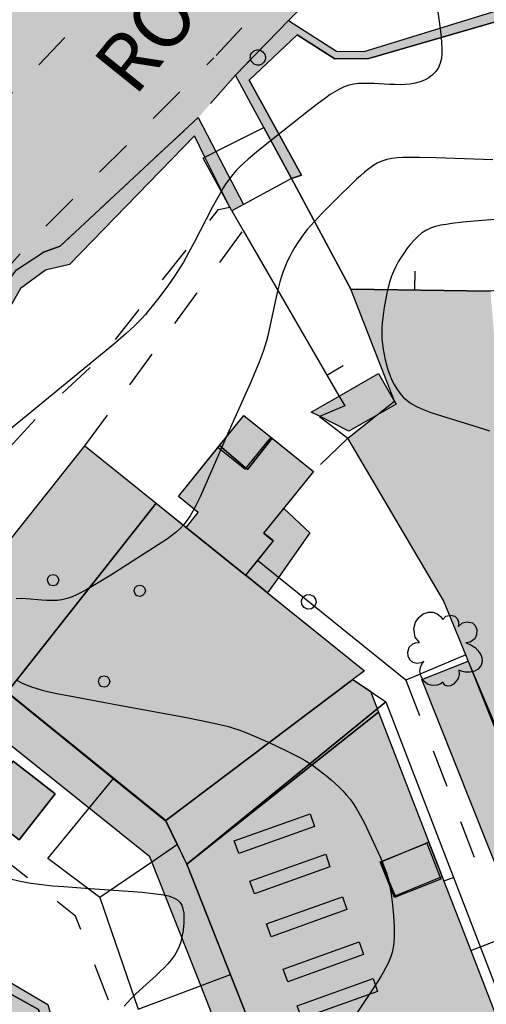
# Model space of a CAD drawing. Extents: x 664999 to 666002, y 5169998 to 5170502.
# Drawn here: x 665341 to 665366, y 5170314 to 5170366 of the extents above; entities that cross this region are included whole.
import ezdxf

# ---------------------------------------------------------------- set-up
doc = ezdxf.new("R2010")
doc.units = 0
doc.header["$LTSCALE"] = 2
doc.header["$MEASUREMENT"] = 0
for name, pattern in [('L04', [0]), ('L05', [0]), ('L07', [0]), ('L10', [2, 1, -1])]:
    doc.linetypes.add(name, pattern=pattern)
for name, color, linetype in [('AIUOLA', 3, 'Continuous'), ('ALBERO ISOLATO', 97, 'Continuous'), ('BORDO STRADA ASFALTATO', 2, 'Continuous'), ('CAMP_EDIF_RES', 35, 'Continuous'), ('CAMP_EL_DIV', 10, 'Continuous'), ('CAMP_TETTOIA', 9, 'Continuous'), ('CAMP_VERDE', 3, 'Continuous'), ('CAMP_VIAB', 8, 'Continuous'), ('CHIUSURA CANCELLO CARRABILE', 7, 'Continuous'), ('COPERTURA PIANA AREALE', 7, 'Continuous'), ('CURVE DI LIVELLO ORDINARIE', 53, 'Continuous'), ('EDIFICIO RESIDENZIALE', 35, 'Continuous'), ('ELEMENTO DI COPERTURA TETTOIA', 7, 'Continuous'), ('ELEMENTO DIVISORIO', 1, 'L05'), ('FRUTTETO', 3, 'Continuous'), ('MARCIAPIEDE', 2, 'L10'), ('MURO DI SOSTEGNO O RITENUTA DEL TERRENO', 35, 'Continuous'), ('PALO', 212, 'Continuous'), ('PANNELLI SOLARI', 7, 'Continuous'), ('PUNTUALE DI COMIGNOLO', 7, 'Continuous'), ('RECINZIONE', 1, 'L04'), ('RETE METALLICA', 1, 'L07'), ('SCALE', 7, 'Continuous'), ("TESTO VIABILITA'", 7, 'Continuous'), ('TORRE ASCENSORE', 7, 'Continuous'), ("UNITA' VOLUMETRICA AL SUOLO", 253, 'Continuous'), ('VANO TECNICO', 253, 'Continuous'), ('VESTIZIONI VIALETTI', 3, 'L10')]:
    doc.layers.add(name, color=color, linetype=linetype)
doc.styles.add('Style00', font='Arial', dxfattribs={"height": 0.2})

# ---------------------------------------------------------------- blocks, each defined once
blk = doc.blocks.new('Q0050033')
for p, q in [((-0.494, -0.007), (-0.432, 0.248)), ((-0.432, 0.248), (-0.25, 0.429)), ((-0.25, 0.429), (-0.003, 0.496)), ((-0.003, 0.496), (0.245, 0.431)), ((0.245, 0.431), (0.428, 0.253)), ((0.428, 0.253), (0.499, -0.001)), ((-0.412, -0.274), (-0.494, -0.007)), ((-0.243, -0.434), (-0.412, -0.274)), ((0.002, -0.497), (-0.243, -0.434)), ((0.246, -0.431), (0.002, -0.497)), ((0.425, -0.253), (0.246, -0.431)), ((0.499, -0.001), (0.425, -0.253))]:
    blk.add_line(p, q)
blk = doc.blocks.new('Q0120025')
blk.add_line((0, 0), (0, 0.5))
blk = doc.blocks.new('Q0050013')
for p, q in [((-0.194, -0.003), (-0.17, 0.098)), ((-0.17, 0.098), (-0.099, 0.169)), ((-0.099, 0.169), (-0.001, 0.195)), ((-0.001, 0.195), (0.096, 0.17)), ((0.096, 0.17), (0.169, 0.1)), ((0.169, 0.1), (0.197, -0.001)), ((-0.162, -0.108), (-0.194, -0.003)), ((-0.096, -0.171), (-0.162, -0.108)), ((0.001, -0.196), (-0.096, -0.171)), ((0.097, -0.17), (0.001, -0.196)), ((0.168, -0.1), (0.097, -0.17)), ((0.197, -0.001), (0.168, -0.1))]:
    blk.add_line(p, q)
blk = doc.blocks.new('S37')
for p, q in [((-0.99, -0.01), (-0.97, 0.17)), ((-0.97, 0.17), (-0.93, 0.33)), ((-0.93, 0.33), (-0.87, 0.47)), ((-0.87, 0.47), (-0.79, 0.6)), ((-0.79, 0.6), (-0.68, 0.71)), ((-0.68, 0.71), (-0.58, 0.8)), ((-0.58, 0.8), (-0.49, 0.87)), ((-0.49, 0.87), (-0.37, 0.93)), ((-0.37, 0.93), (-0.26, 0.97)), ((-0.26, 0.97), (-0.13, 0.99)), ((-0.13, 0.99), (-0.01, 1)), ((-0.01, 1), (0.15, 0.99)), ((0.15, 0.99), (0.35, 0.94)), ((0.35, 0.94), (0.55, 0.82)), ((0.55, 0.82), (0.68, 0.73)), ((0.68, 0.73), (0.77, 0.62)), ((0.77, 0.62), (0.87, 0.5)), ((0.87, 0.5), (0.93, 0.39)), ((0.93, 0.39), (0.99, 0.23)), ((0.99, 0.23), (1.01, 0.09)), ((1.01, 0.09), (1.03, -0.03)), ((-0.97, -0.15), (-0.99, -0.01)), ((-0.94, -0.26), (-0.97, -0.15)), ((-0.9, -0.4), (-0.94, -0.26)), ((-0.84, -0.51), (-0.9, -0.4)), ((-0.78, -0.61), (-0.84, -0.51)), ((-0.66, -0.71), (-0.78, -0.61)), ((-0.57, -0.8), (-0.66, -0.71)), ((-0.49, -0.87), (-0.57, -0.8)), ((-0.36, -0.93), (-0.49, -0.87)), ((-0.22, -0.98), (-0.36, -0.93)), ((-0.06, -1.01), (-0.22, -0.98)), ((0.07, -1.02), (-0.06, -1.01)), ((0.22, -1.01), (0.07, -1.02)), ((0.36, -0.97), (0.22, -1.01)), ((0.52, -0.89), (0.36, -0.97)), ((0.65, -0.81), (0.52, -0.89)), ((0.78, -0.68), (0.65, -0.81)), ((0.87, -0.56), (0.78, -0.68)), ((0.93, -0.45), (0.87, -0.56)), ((0.98, -0.3), (0.93, -0.45)), ((1.01, -0.17), (0.98, -0.3)), ((1.03, -0.03), (1.01, -0.17))]:
    blk.add_line(p, q)
blk = doc.blocks.new('S57')
for p, q in [((-0.765, 0.66), (-0.681, 0.786)), ((-0.681, 0.786), (-0.565, 0.881)), ((-0.565, 0.881), (-0.421, 0.924)), ((-0.421, 0.924), (-0.304, 0.927)), ((-0.304, 0.927), (-0.194, 0.881)), ((-0.194, 0.881), (-0.107, 0.81)), ((-0.107, 0.81), (-0.047, 0.735)), ((-0.047, 0.735), (0.038, 0.821)), ((0.038, 0.821), (0.163, 0.844)), ((0.163, 0.844), (0.269, 0.818)), ((0.269, 0.818), (0.336, 0.759)), ((-0.809, 0.498), (-0.765, 0.66)), ((0.336, 0.759), (0.369, 0.675)), ((0.37, 0.599), (0.359, 0.538)), ((0.359, 0.538), (0.394, 0.579)), ((0.369, 0.675), (0.37, 0.599)), ((0.394, 0.579), (0.471, 0.645)), ((0.471, 0.645), (0.592, 0.676)), ((0.592, 0.676), (0.737, 0.647)), ((0.737, 0.647), (0.808, 0.572)), ((0.808, 0.572), (0.849, 0.468)), ((-0.771, 0.27), (-0.809, 0.498)), ((-0.655, 0.123), (-0.771, 0.27)), ((0.843, 0.327), (0.802, 0.221)), ((0.849, 0.468), (0.843, 0.327)), ((-0.968, -0.125), (-0.927, 0.001)), ((-0.927, 0.001), (-0.838, 0.091)), ((-0.838, 0.091), (-0.764, 0.117)), ((-0.764, 0.117), (-0.655, 0.123)), ((0.674, 0.138), (0.561, 0.116)), ((0.561, 0.116), (0.675, 0.07)), ((0.802, 0.221), (0.674, 0.138)), ((0.675, 0.07), (0.805, -0.008)), ((-0.958, -0.237), (-0.968, -0.125)), ((-0.91, -0.329), (-0.958, -0.237)), ((0.805, -0.008), (0.881, -0.083)), ((0.881, -0.083), (0.957, -0.194)), ((0.957, -0.194), (0.982, -0.27)), ((-0.831, -0.403), (-0.91, -0.329)), ((-0.732, -0.43), (-0.831, -0.403)), ((-0.615, -0.411), (-0.732, -0.43)), ((-0.651, -0.629), (-0.626, -0.5)), ((-0.626, -0.5), (-0.58, -0.418)), ((-0.542, -0.377), (-0.615, -0.411)), ((-0.58, -0.418), (-0.542, -0.377)), ((0.961, -0.467), (0.885, -0.577)), ((0.991, -0.374), (0.961, -0.467)), ((0.982, -0.27), (0.991, -0.374)), ((-0.618, -0.773), (-0.651, -0.629)), ((-0.541, -0.892), (-0.618, -0.773)), ((0.382, -0.716), (0.357, -0.826)), ((0.44, -0.627), (0.381, -0.604)), ((0.381, -0.604), (0.382, -0.716)), ((0.542, -0.653), (0.44, -0.627)), ((0.671, -0.658), (0.542, -0.653)), ((0.792, -0.632), (0.671, -0.658)), ((0.885, -0.577), (0.792, -0.632)), ((-0.45, -0.975), (-0.541, -0.892)), ((-0.329, -1.009), (-0.45, -0.975)), ((-0.196, -0.998), (-0.329, -1.009)), ((-0.099, -0.96), (-0.196, -0.998)), ((-0.044, -0.922), (-0.099, -0.96)), ((0.004, -0.994), (-0.044, -0.922)), ((0.071, -1.025), (0.004, -0.994)), ((0.156, -1.015), (0.071, -1.025)), ((0.238, -0.973), (0.156, -1.015)), ((0.299, -0.903), (0.238, -0.973)), ((0.357, -0.826), (0.299, -0.903))]:
    blk.add_line(p, q)

msp = doc.modelspace()

# ---------------------------------------------------------------- hatches: boundary and pattern name
at = {"layer": 'CAMP_EDIF_RES'}
msp.add_hatch(color=256, dxfattribs=at).paths.add_polyline_path([(665356.686, 5170342.42), (665355.12, 5170340.478), (665354.062, 5170339.166), (665354.563, 5170338.763), (665353.732, 5170337.732), (665353.105, 5170336.954), (665353.571, 5170336.578), (665354.272, 5170336.013), (665359.373, 5170331.901), (665358.757, 5170331.453), (665359.684, 5170330.825), (665360.109, 5170329.724), (665362.762, 5170322.863), (665363.458, 5170321.062), (665363.556, 5170320.807), (665364.968, 5170317.155), (665368.698, 5170307.504), (665370.138, 5170303.78), (665370.275, 5170303.425), (665374.535, 5170292.402), (665375.095, 5170290.955), (665363.853, 5170286.625), (665363.257, 5170288.137), (665358.725, 5170299.632), (665357.656, 5170302.343), (665353.476, 5170312.946), (665352.317, 5170315.886), (665350.021, 5170321.709), (665349.516, 5170322.744), (665348.901, 5170324.005), (665346.157, 5170326.23), (665337.238, 5170333.465), (665336.749, 5170333.861), (665344.645, 5170343.773), (665348.401, 5170340.745), (665349.979, 5170339.473), (665350.614, 5170340.261), (665349.568, 5170341.105), (665351.646, 5170343.683), (665351.731, 5170343.789), (665353.014, 5170345.38), (665354.508, 5170344.175)])
at = {"layer": 'CAMP_EL_DIV'}
for points in [[(665370.214, 5170367.3), (665359.611, 5170364.196), (665357.811, 5170364.185), (665355.827, 5170365.45), (665353.294, 5170363.064), (665356.062, 5170358.044), (665355.522, 5170357.875), (665354.071, 5170360.563), (665352.579, 5170363.326), (665355.369, 5170366.196), (665357.893, 5170364.591), (665359.359, 5170364.569), (665369.784, 5170367.806)], [(665352.384, 5170356.16), (665352.279, 5170356.353), (665350.97, 5170358.998), (665350.412, 5170360.127), (665343.831, 5170353.335), (665342.566, 5170353.039), (665341.256, 5170352.064), (665340.203, 5170350.214), (665332.636, 5170339.778), (665324.731, 5170326.125), (665324.137, 5170326.773), (665330.333, 5170338.536), (665341.038, 5170353.057), (665342.464, 5170353.988), (665343.333, 5170354.3), (665350.618, 5170361.083), (665351.55, 5170359.29), (665353.001, 5170356.497)], [(665331.608, 5170326.592), (665332.16, 5170326.141), (665329.591, 5170322.001), (665342.686, 5170314.305), (665354.354, 5170273.6), (665329.604, 5170264.543), (665329.218, 5170265.408), (665353.438, 5170274.088), (665344.338, 5170306.42), (665342.192, 5170314.048), (665328.136, 5170321.888)]]:
    msp.add_hatch(color=256, dxfattribs=at).paths.add_polyline_path(points)
at = {"layer": 'CAMP_TETTOIA'}
for points in [[(665356.564, 5170345.556), (665358.032, 5170346.398), (665360.105, 5170347.587), (665360.949, 5170346.116), (665361.034, 5170345.968), (665359.935, 5170345.338), (665358.543, 5170344.539), (665356.996, 5170345.334)], [(665356.5, 5170339.191), (665354.84, 5170336.836), (665354.27, 5170336.027), (665353.119, 5170336.955), (665353.747, 5170337.734), (665354.577, 5170338.764), (665354.076, 5170339.168), (665355.121, 5170340.463)], [(665375.089, 5170290.942), (665375.715, 5170289.275), (665370.823, 5170287.376), (665363.403, 5170284.496), (665362.966, 5170284.326), (665361.705, 5170287.522), (665357.133, 5170299.116), (665356.104, 5170301.727), (665351.881, 5170312.433), (665350.746, 5170315.313), (665348.174, 5170321.834), (665348.072, 5170322.092), (665344.866, 5170324.659), (665335.92, 5170331.824), (665337.239, 5170333.451), (665346.159, 5170326.216), (665348.893, 5170323.999), (665349.508, 5170322.737), (665350.011, 5170321.705), (665352.307, 5170315.882), (665353.466, 5170312.942), (665357.647, 5170302.339), (665358.715, 5170299.628), (665363.248, 5170288.133), (665363.847, 5170286.612)], [(665370.324, 5170318.624), (665367.888, 5170317.654), (665367.667, 5170318.209), (665362.396, 5170331.453), (665364.832, 5170332.423)]]:
    msp.add_hatch(color=256, dxfattribs=at).paths.add_polyline_path(points)
at = {"layer": 'CAMP_VERDE'}
msp.add_hatch(color=256, dxfattribs=at).paths.add_polyline_path([(665343.076, 5170325.427), (665341.182, 5170322.986), (665338.969, 5170324.704), (665340.864, 5170327.145)])
at = {"layer": 'CAMP_VIAB'}
for points in [[(665417.258, 5170454.544), (665417.273, 5170454.39), (665417.068, 5170454.194), (665414.888, 5170450.084), (665417.588, 5170448.414), (665420.648, 5170451.974), (665425.488, 5170448.954), (665419.225, 5170443.877), (665419.778, 5170443.224), (665418.478, 5170442.214), (665418.098, 5170442.674), (665415.368, 5170440.725), (665408.708, 5170435.665), (665406.018, 5170433.495), (665403.248, 5170429.395), (665402.928, 5170428.905), (665401.077, 5170426.139), (665400.756, 5170426.446), (665390.28, 5170410.507), (665378.093, 5170393.227), (665374.606, 5170388.793), (665368.993, 5170381.821), (665369.123, 5170381.508), (665368.234, 5170380.415), (665368.014, 5170380.622), (665357.21, 5170368.025), (665355.369, 5170366.196), (665352.579, 5170363.326), (665351.429, 5170364.226), (665362.658, 5170376.336), (665366.515, 5170381.132), (665375.958, 5170392.876), (665394.558, 5170419.145), (665399.679, 5170427.518), (665401.818, 5170431.015), (665402.138, 5170431.475), (665408.018, 5170441.444), (665410.738, 5170446.654), (665415.368, 5170455.524)], [(665329.189, 5170367.976), (665328.758, 5170365.753), (665332.035, 5170364.679), (665332.449, 5170367.506), (665333.919, 5170377.576), (665334.769, 5170381.036), (665335.639, 5170380.856), (665334.589, 5170373.206), (665341.649, 5170370.006), (665346.579, 5170376.196), (665351.592, 5170374.341), (665345.119, 5170366.896), (665340.379, 5170361.946), (665336.661, 5170359.706), (665333.174, 5170358.448), (665331.698, 5170358.571), (665328.159, 5170359.938), (665327.746, 5170360.535), (665326.626, 5170362.663), (665325.909, 5170365.777), (665325.551, 5170367.412), (665326.139, 5170369.076)], [(665352.579, 5170363.326), (665350.618, 5170361.083), (665343.333, 5170354.3), (665342.464, 5170353.988), (665341.038, 5170353.057), (665330.333, 5170338.536), (665324.137, 5170326.773), (665322.835, 5170323.9), (665322.109, 5170322.297), (665320.369, 5170322.467), (665321.445, 5170324.852), (665325.049, 5170332.847), (665328.579, 5170338.447), (665334.189, 5170346.037), (665341.989, 5170354.757), (665351.429, 5170364.226)], [(665366.008, 5170351.924), (665366.478, 5170346.407), (665366.678, 5170345.877), (665367.538, 5170343.577), (665368.625, 5170340.674), (665371.658, 5170332.577), (665371.998, 5170331.447), (665375.538, 5170322.607), (665376.548, 5170320.067), (665375.282, 5170318.695), (665378.988, 5170309.217), (665382.448, 5170313.407), (665386.297, 5170310.427), (665381.353, 5170304.311), (665383.648, 5170300.253), (665384.189, 5170297.821), (665384.545, 5170296.217), (665385.627, 5170293.557), (665385.964, 5170292.698), (665388.986, 5170284.977), (665389.897, 5170282.647), (665393.828, 5170272.603), (665393.921, 5170272.368), (665394.746, 5170270.259), (665394.87, 5170269.941), (665395.357, 5170268.698), (665396.777, 5170265.088), (665398.545, 5170260.544), (665403.977, 5170246.588), (665404.217, 5170245.958), (665405.217, 5170243.398), (665407.457, 5170237.628), (665408.526, 5170234.758), (665418.016, 5170208.989), (665418.256, 5170208.609), (665418.405, 5170208.208), (665415.633, 5170207.822), (665411.663, 5170207.269), (665411.546, 5170207.739), (665412.026, 5170208.499), (665412.266, 5170209.309), (665412.186, 5170210.179), (665411.086, 5170213.139), (665405.836, 5170227.228), (665398.907, 5170245.018), (665397.047, 5170249.808), (665394.247, 5170257.278), (665392.077, 5170262.868), (665389.357, 5170269.718), (665386.807, 5170276.128), (665386.579, 5170276.698), (665386.523, 5170276.836), (665385.897, 5170278.448), (665385.827, 5170278.628), (665383.847, 5170283.758), (665382.852, 5170286.399), (665382.117, 5170288.347), (665379.306, 5170295.51), (665376.251, 5170303.332), (665373.699, 5170309.864), (665370.337, 5170318.618), (665366.72, 5170327.992), (665364.838, 5170332.436), (665364.704, 5170332.752), (665363.528, 5170335.608), (665358.488, 5170344.176), (665359.949, 5170345.334), (665360.952, 5170346.13), (665358.652, 5170352.036)], [(665324.731, 5170326.125), (665325.474, 5170325.2), (665327.018, 5170323.279), (665328.136, 5170321.888), (665342.192, 5170314.048), (665344.338, 5170306.42), (665326.194, 5170318.572), (665322.109, 5170322.297), (665322.835, 5170323.9), (665324.137, 5170326.773)]]:
    msp.add_hatch(color=256, dxfattribs=at).paths.add_polyline_path(points)
h = msp.add_hatch(color=256, dxfattribs=at)
h.paths.add_polyline_path([(665407.565, 5170448.316), (665410.738, 5170446.654), (665408.018, 5170441.444), (665402.138, 5170431.475), (665401.818, 5170431.015), (665399.679, 5170427.518), (665394.558, 5170419.145), (665375.958, 5170392.876), (665366.515, 5170381.132), (665362.658, 5170376.336), (665351.429, 5170364.226), (665341.989, 5170354.757), (665334.189, 5170346.037), (665328.579, 5170338.447), (665325.049, 5170332.847), (665325.62, 5170337.457), (665326.109, 5170341.411), (665330.456, 5170347.302), (665329.259, 5170348.593), (665328.692, 5170349.759), (665328.377, 5170351.428), (665328.598, 5170353.507), (665326.502, 5170354.115), (665327.161, 5170357.512), (665327.746, 5170360.535), (665328.159, 5170359.938), (665331.698, 5170358.571), (665333.174, 5170358.448), (665336.661, 5170359.706), (665340.379, 5170361.946), (665345.119, 5170366.896), (665351.592, 5170374.341), (665352.239, 5170375.085), (665352.601, 5170375.509), (665357.018, 5170380.672), (665359.279, 5170383.605), (665360.159, 5170384.746), (665376.528, 5170406.975), (665378.221, 5170408.934), (665379.592, 5170410.515), (665386.138, 5170419.445), (665386.748, 5170420.275), (665388.068, 5170422.085), (665393.908, 5170430.355), (665395.738, 5170433.315), (665399.618, 5170440.075), (665402.298, 5170448.034), (665403.178, 5170450.614)])
h.paths.add_polyline_path([(665331.322, 5170353.201), (665331.322, 5170352.004), (665331.448, 5170350.713), (665332.109, 5170349.547), (665332.582, 5170349.925), (665335.228, 5170353.044)], flags=16)

# ---------------------------------------------------------------- linework, layer by layer
at = {"layer": 'AIUOLA', "linetype": 'Continuous', "flags": 128}
msp.add_lwpolyline([(665343.076, 5170325.427), (665341.182, 5170322.986), (665338.969, 5170324.704), (665340.864, 5170327.145)], close=True, dxfattribs=at)
at = {"layer": 'BORDO STRADA ASFALTATO', "linetype": 'Continuous', "flags": 128}
for points in [[(665389.357, 5170269.718), (665386.807, 5170276.128), (665386.579, 5170276.698), (665386.523, 5170276.836), (665385.897, 5170278.448), (665385.827, 5170278.628), (665383.847, 5170283.758), (665382.852, 5170286.399), (665382.117, 5170288.347), (665379.306, 5170295.51), (665376.251, 5170303.332), (665373.699, 5170309.864), (665370.337, 5170318.618), (665366.72, 5170327.992), (665364.838, 5170332.436), (665364.704, 5170332.752), (665363.528, 5170335.608), (665358.488, 5170344.176), (665359.949, 5170345.334), (665360.952, 5170346.13), (665358.652, 5170352.036), (665366.008, 5170351.924)], [(665324.731, 5170326.125), (665325.474, 5170325.2), (665327.018, 5170323.279), (665328.136, 5170321.888), (665342.192, 5170314.048), (665344.338, 5170306.42), (665326.194, 5170318.572)]]:
    msp.add_lwpolyline(points, dxfattribs=at)
at = {"layer": 'CHIUSURA CANCELLO CARRABILE', "linetype": 'Continuous', "flags": 128}
msp.add_lwpolyline([(665357.21, 5170368.025), (665355.369, 5170366.196)], dxfattribs=at)
at = {"layer": 'COPERTURA PIANA AREALE', "linetype": 'Continuous', "flags": 128}
for points in [[(665349.979, 5170339.473), (665350.614, 5170340.261), (665349.568, 5170341.105), (665353.014, 5170345.38), (665354.433, 5170344.236), (665356.686, 5170342.42), (665354.062, 5170339.166), (665354.563, 5170338.763), (665353.105, 5170336.954)], [(665336.749, 5170333.861), (665344.645, 5170343.773), (665348.401, 5170340.745), (665340.546, 5170330.781), (665337.238, 5170333.465)], [(665348.401, 5170340.745), (665359.373, 5170331.901), (665358.757, 5170331.453), (665348.901, 5170324.005), (665340.546, 5170330.781)], [(665358.757, 5170331.453), (665360.493, 5170330.277), (665350.021, 5170321.709), (665348.901, 5170324.005)], [(665350.021, 5170321.709), (665360.493, 5170330.277), (665375.557, 5170291.133), (665375.124, 5170290.967), (665363.853, 5170286.625)]]:
    msp.add_lwpolyline(points, close=True, dxfattribs=at)
at = {"layer": 'CURVE DI LIVELLO ORDINARIE', "linetype": 'Continuous', "flags": 128}
for points in [[(665363.214, 5170366.802), (665363.375, 5170365.617), (665363.411, 5170365.323), (665363.439, 5170365.033), (665363.455, 5170364.747), (665363.453, 5170364.468), (665363.427, 5170364.2), (665363.366, 5170363.947), (665363.265, 5170363.72), (665363.127, 5170363.513), (665362.958, 5170363.33), (665362.76, 5170363.175), (665362.54, 5170363.054), (665362.3, 5170362.961), (665362.045, 5170362.893), (665361.78, 5170362.848), (665361.515, 5170362.826), (665361.245, 5170362.819), (665360.971, 5170362.824), (665360.696, 5170362.835), (665359.87, 5170362.881), (665359.598, 5170362.889), (665359.329, 5170362.889), (665359.063, 5170362.876), (665358.804, 5170362.846), (665358.552, 5170362.79), (665358.296, 5170362.7), (665358.049, 5170362.583), (665357.808, 5170362.446), (665357.571, 5170362.294), (665357.337, 5170362.132), (665356.876, 5170361.789), (665356.419, 5170361.433), (665354.14, 5170359.622), (665353.688, 5170359.257), (665353.245, 5170358.887), (665353.03, 5170358.696), (665352.82, 5170358.501), (665352.62, 5170358.298), (665352.431, 5170358.086), (665352.254, 5170357.856), (665352.089, 5170357.617), (665351.933, 5170357.37), (665351.784, 5170357.117), (665351.639, 5170356.861), (665351.357, 5170356.342), (665350.397, 5170354.503), (665350.118, 5170353.981), (665349.831, 5170353.464), (665349.682, 5170353.209), (665349.527, 5170352.958), (665349.373, 5170352.722), (665349.05, 5170352.26), (665348.543, 5170351.582), (665348.194, 5170351.138), (665348.016, 5170350.92), (665347.834, 5170350.705), (665347.648, 5170350.495), (665347.455, 5170350.29), (665347.248, 5170350.084), (665347.034, 5170349.884), (665346.815, 5170349.689), (665346.144, 5170349.118), (665339.088, 5170343.334)], [(665366.137, 5170358.86), (665363.155, 5170358.961), (665362.264, 5170358.984), (665361.675, 5170358.985), (665361.385, 5170358.976), (665361.098, 5170358.957), (665360.818, 5170358.923), (665360.545, 5170358.868), (665360.284, 5170358.785), (665360.045, 5170358.672), (665359.817, 5170358.533), (665359.596, 5170358.374), (665359.381, 5170358.202), (665359.17, 5170358.019), (665358.961, 5170357.829), (665358.549, 5170357.437), (665358.14, 5170357.036), (665357.529, 5170356.429), (665357.126, 5170356.021), (665356.732, 5170355.607), (665356.54, 5170355.396), (665356.355, 5170355.181), (665356.179, 5170354.959), (665356.013, 5170354.728), (665355.856, 5170354.491), (665355.708, 5170354.248), (665355.567, 5170354.001), (665355.433, 5170353.751), (665355.307, 5170353.496), (665355.19, 5170353.238), (665355.086, 5170352.974), (665354.993, 5170352.701), (665354.913, 5170352.424), (665354.84, 5170352.143), (665354.774, 5170351.86), (665354.413, 5170350.149), (665354.282, 5170349.582), (665354.208, 5170349.301), (665354.127, 5170349.023), (665354.033, 5170348.743), (665353.932, 5170348.466), (665353.825, 5170348.191), (665353.598, 5170347.644), (665353.362, 5170347.1), (665352.161, 5170344.386), (665351.09, 5170341.934), (665350.728, 5170341.122), (665350.472, 5170340.593), (665350.336, 5170340.335), (665350.191, 5170340.086), (665350.033, 5170339.847), (665349.859, 5170339.622), (665349.664, 5170339.417), (665349.451, 5170339.227), (665349.227, 5170339.047), (665348.993, 5170338.875), (665348.753, 5170338.709), (665348.262, 5170338.385), (665346.005, 5170336.96), (665345.251, 5170336.492), (665344.745, 5170336.195), (665344.49, 5170336.056), (665344.233, 5170335.927), (665343.972, 5170335.813), (665343.707, 5170335.718), (665343.437, 5170335.651), (665343.177, 5170335.617), (665342.912, 5170335.607), (665342.644, 5170335.614), (665342.373, 5170335.631), (665341.557, 5170335.699), (665341.288, 5170335.712), (665341.024, 5170335.711)], [(665367.559, 5170355.807), (665365.16, 5170355.613), (665364.562, 5170355.56), (665363.971, 5170355.495), (665363.68, 5170355.453), (665363.395, 5170355.401), (665363.118, 5170355.334), (665362.853, 5170355.246), (665362.605, 5170355.129), (665362.384, 5170354.983), (665362.179, 5170354.81), (665361.987, 5170354.617), (665361.804, 5170354.408), (665361.63, 5170354.188), (665361.463, 5170353.959), (665361.305, 5170353.723), (665361.156, 5170353.48), (665361.02, 5170353.231), (665360.899, 5170352.974), (665360.8, 5170352.716), (665360.715, 5170352.452), (665360.641, 5170352.184), (665360.575, 5170351.912), (665360.516, 5170351.637), (665360.413, 5170351.085), (665360.37, 5170350.807), (665360.333, 5170350.529), (665360.304, 5170350.251), (665360.285, 5170349.973), (665360.281, 5170349.695), (665360.294, 5170349.417), (665360.322, 5170349.14), (665360.362, 5170348.863), (665360.411, 5170348.588), (665360.469, 5170348.315), (665360.536, 5170348.045), (665360.612, 5170347.779), (665360.7, 5170347.518), (665360.803, 5170347.266), (665360.929, 5170347.015), (665361.073, 5170346.777), (665361.235, 5170346.553), (665361.415, 5170346.347), (665361.615, 5170346.163), (665361.84, 5170346.005), (665362.082, 5170345.868), (665362.339, 5170345.748), (665362.604, 5170345.638), (665362.877, 5170345.537), (665363.435, 5170345.351), (665365.137, 5170344.83), (665365.696, 5170344.652), (665365.968, 5170344.559)], [(665341.064, 5170331.406), (665341.308, 5170331.276), (665341.558, 5170331.16), (665341.831, 5170331.056), (665342.109, 5170330.968), (665342.392, 5170330.891), (665342.678, 5170330.822), (665343.256, 5170330.699), (665343.836, 5170330.586), (665346.444, 5170330.104), (665349.909, 5170329.455), (665350.774, 5170329.289), (665351.349, 5170329.171), (665351.919, 5170329.04), (665352.202, 5170328.966), (665352.481, 5170328.883), (665352.758, 5170328.79), (665353.032, 5170328.687), (665353.574, 5170328.465), (665354.112, 5170328.228), (665354.647, 5170327.984), (665355.444, 5170327.606), (665355.965, 5170327.338), (665356.22, 5170327.195), (665356.47, 5170327.043), (665356.709, 5170326.882), (665356.942, 5170326.711), (665357.17, 5170326.534), (665357.394, 5170326.351), (665357.614, 5170326.163), (665357.829, 5170325.97), (665358.038, 5170325.772), (665358.241, 5170325.569), (665358.434, 5170325.357), (665358.614, 5170325.136), (665358.78, 5170324.904), (665358.933, 5170324.662), (665359.078, 5170324.413), (665359.349, 5170323.901), (665359.607, 5170323.38), (665359.98, 5170322.589), (665360.217, 5170322.057), (665360.329, 5170321.79), (665360.434, 5170321.52), (665360.53, 5170321.248), (665360.614, 5170320.973), (665360.68, 5170320.697), (665360.734, 5170320.418), (665360.778, 5170320.136), (665360.816, 5170319.853), (665360.848, 5170319.568), (665360.899, 5170318.998), (665360.932, 5170318.429), (665360.939, 5170318.147), (665360.937, 5170317.867), (665360.922, 5170317.59), (665360.891, 5170317.317), (665360.835, 5170317.05), (665360.748, 5170316.781), (665360.636, 5170316.518), (665360.506, 5170316.259), (665360.363, 5170316.004), (665360.211, 5170315.751), (665360.053, 5170315.499), (665359.727, 5170314.999), (665358.561, 5170313.251)], [(665340.661, 5170320.956), (665341.227, 5170320.818), (665341.512, 5170320.759), (665341.799, 5170320.71), (665342.088, 5170320.669), (665342.377, 5170320.634), (665342.959, 5170320.575), (665343.543, 5170320.525), (665344.422, 5170320.457), (665347.67, 5170320.227), (665348.248, 5170320.171), (665348.527, 5170320.135), (665348.796, 5170320.09), (665349.05, 5170320.031), (665349.282, 5170319.954), (665349.484, 5170319.852), (665349.644, 5170319.714), (665349.747, 5170319.547), (665349.812, 5170319.349), (665349.848, 5170319.128), (665349.861, 5170318.891), (665349.857, 5170318.644), (665349.837, 5170318.389), (665349.803, 5170318.132), (665349.756, 5170317.874), (665349.693, 5170317.621), (665349.611, 5170317.373), (665349.505, 5170317.136), (665349.363, 5170316.898), (665349.196, 5170316.673), (665349.011, 5170316.456), (665348.813, 5170316.247), (665348.606, 5170316.042), (665348.393, 5170315.84), (665347.523, 5170315.046), (665347.31, 5170314.846), (665347.101, 5170314.642), (665346.899, 5170314.433), (665346.708, 5170314.218)]]:
    msp.add_lwpolyline(points, dxfattribs=at)
at = {"layer": 'EDIFICIO RESIDENZIALE', "linetype": 'Continuous', "flags": 128}
for points in [[(665336.749, 5170333.861), (665344.645, 5170343.773), (665348.401, 5170340.745), (665349.979, 5170339.473), (665350.614, 5170340.261), (665349.568, 5170341.105), (665351.646, 5170343.683), (665351.731, 5170343.789), (665353.014, 5170345.38), (665354.508, 5170344.175), (665356.686, 5170342.42), (665355.12, 5170340.478), (665354.062, 5170339.166), (665354.563, 5170338.763), (665353.732, 5170337.732), (665353.105, 5170336.954), (665353.571, 5170336.578), (665354.272, 5170336.013), (665359.373, 5170331.901), (665358.757, 5170331.453), (665359.684, 5170330.825), (665360.109, 5170329.724), (665362.762, 5170322.863), (665363.458, 5170321.062), (665363.556, 5170320.807), (665364.968, 5170317.155), (665368.698, 5170307.504)], [(665353.476, 5170312.946), (665352.317, 5170315.886), (665350.021, 5170321.709), (665349.516, 5170322.744), (665348.901, 5170324.005), (665346.157, 5170326.23), (665337.238, 5170333.465)]]:
    msp.add_lwpolyline(points, dxfattribs=at)
at = {"layer": 'ELEMENTO DI COPERTURA TETTOIA', "linetype": 'Continuous', "flags": 128}
for points in [[(665356.564, 5170345.556), (665358.032, 5170346.398), (665360.105, 5170347.587), (665360.949, 5170346.116), (665361.034, 5170345.968), (665359.935, 5170345.338), (665358.543, 5170344.539), (665356.996, 5170345.334)], [(665356.5, 5170339.191), (665354.84, 5170336.836), (665354.27, 5170336.027), (665353.119, 5170336.955), (665353.747, 5170337.734), (665354.577, 5170338.764), (665354.076, 5170339.168), (665355.121, 5170340.463)], [(665370.324, 5170318.624), (665367.888, 5170317.654), (665367.667, 5170318.209), (665362.396, 5170331.453), (665364.832, 5170332.423)]]:
    msp.add_lwpolyline(points, close=True, dxfattribs=at)
for points in [[(665337.239, 5170333.451), (665346.159, 5170326.216), (665348.893, 5170323.999), (665349.508, 5170322.737), (665350.011, 5170321.705), (665352.307, 5170315.882), (665353.466, 5170312.942)], [(665351.881, 5170312.433), (665350.746, 5170315.313), (665348.174, 5170321.834), (665348.072, 5170322.092), (665344.866, 5170324.659), (665335.92, 5170331.824)]]:
    msp.add_lwpolyline(points, dxfattribs=at)
at = {"layer": 'ELEMENTO DIVISORIO', "linetype": 'L05', "flags": 128}
for points in [[(665355.522, 5170357.875), (665358.652, 5170352.036), (665366.008, 5170351.924)], [(665352.384, 5170356.16), (665352.982, 5170355.127), (665358.027, 5170346.406), (665358.334, 5170345.875), (665356.996, 5170345.323), (665358.488, 5170344.176)], [(665360.952, 5170346.13), (665358.652, 5170352.036)], [(665341.182, 5170322.986), (665343.076, 5170325.427), (665340.864, 5170327.145), (665338.969, 5170324.704), (665341.182, 5170322.986)]]:
    msp.add_lwpolyline(points, dxfattribs=at)
at = {"layer": 'FRUTTETO', "linetype": 'Continuous', "flags": 128}
msp.add_lwpolyline([(665421.197, 5170356.285), (665417.321, 5170356.264), (665396.118, 5170355.177), (665366.008, 5170351.924), (665358.652, 5170352.036), (665355.522, 5170357.875), (665356.062, 5170358.044), (665353.294, 5170363.064), (665355.827, 5170365.45), (665357.811, 5170364.185), (665359.611, 5170364.196), (665370.214, 5170367.3), (665371.195, 5170370.644), (665371.278, 5170371.496), (665364.776, 5170369.924), (665360.441, 5170369.031), (665358.401, 5170368.224), (665358.061, 5170368.394), (665358.486, 5170369.031), (665361.588, 5170372.686), (665386.861, 5170375.047), (665389.628, 5170375.306), (665419.147, 5170378.126)], close=True, dxfattribs=at)
at = {"layer": 'MARCIAPIEDE', "linetype": 'L10', "flags": 128}
for points in [[(665417.258, 5170454.544), (665417.273, 5170454.39), (665417.068, 5170454.194), (665414.888, 5170450.084), (665417.588, 5170448.414), (665420.648, 5170451.974), (665425.488, 5170448.954), (665419.225, 5170443.877), (665419.778, 5170443.224), (665418.478, 5170442.214), (665418.098, 5170442.674), (665415.368, 5170440.725), (665408.708, 5170435.665), (665406.018, 5170433.495), (665403.248, 5170429.395), (665402.928, 5170428.905), (665401.077, 5170426.139), (665400.756, 5170426.446), (665390.28, 5170410.507), (665378.093, 5170393.227), (665374.606, 5170388.793), (665368.993, 5170381.821), (665369.123, 5170381.508), (665368.234, 5170380.415), (665368.014, 5170380.622), (665357.21, 5170368.025), (665355.369, 5170366.196), (665352.579, 5170363.326), (665351.429, 5170364.226), (665362.658, 5170376.336), (665366.515, 5170381.132), (665375.958, 5170392.876), (665394.558, 5170419.145), (665399.679, 5170427.518), (665401.818, 5170431.015), (665402.138, 5170431.475), (665408.018, 5170441.444), (665410.738, 5170446.654), (665415.368, 5170455.524)], [(665320.369, 5170322.467), (665321.445, 5170324.852), (665325.049, 5170332.847), (665328.579, 5170338.447), (665334.189, 5170346.037), (665341.989, 5170354.757), (665351.429, 5170364.226)], [(665352.579, 5170363.326), (665350.618, 5170361.083), (665343.333, 5170354.3), (665342.464, 5170353.988), (665341.038, 5170353.057), (665330.333, 5170338.536), (665324.137, 5170326.773), (665322.835, 5170323.9), (665322.109, 5170322.297)]]:
    msp.add_lwpolyline(points, dxfattribs=at)
msp.add_lwpolyline([(665329.189, 5170367.976), (665328.758, 5170365.753), (665332.035, 5170364.679), (665332.449, 5170367.506), (665333.919, 5170377.576), (665334.769, 5170381.036), (665335.639, 5170380.856), (665334.589, 5170373.206), (665341.649, 5170370.006), (665346.579, 5170376.196), (665351.592, 5170374.341), (665345.119, 5170366.896), (665340.379, 5170361.946), (665336.661, 5170359.706), (665333.174, 5170358.448), (665331.698, 5170358.571), (665328.159, 5170359.938), (665327.746, 5170360.535), (665326.626, 5170362.663), (665325.909, 5170365.777), (665325.551, 5170367.412), (665326.139, 5170369.076)], close=True, dxfattribs=at)
at = {"layer": 'MURO DI SOSTEGNO O RITENUTA DEL TERRENO', "linetype": 'Continuous', "flags": 128}
for points in [[(665370.214, 5170367.3), (665359.611, 5170364.196), (665357.811, 5170364.185), (665355.827, 5170365.45), (665353.294, 5170363.064), (665356.062, 5170358.044), (665355.522, 5170357.875), (665354.071, 5170360.563), (665352.579, 5170363.326), (665355.369, 5170366.196), (665357.893, 5170364.591), (665359.359, 5170364.569), (665369.784, 5170367.806)], [(665352.384, 5170356.16), (665352.279, 5170356.353), (665350.97, 5170358.998), (665350.412, 5170360.127), (665343.831, 5170353.335), (665342.566, 5170353.039), (665341.256, 5170352.064), (665340.203, 5170350.214), (665332.636, 5170339.778), (665324.731, 5170326.125), (665324.137, 5170326.773), (665330.333, 5170338.536), (665341.038, 5170353.057), (665342.464, 5170353.988), (665343.333, 5170354.3), (665350.618, 5170361.083), (665351.55, 5170359.29), (665353.001, 5170356.497)], [(665331.608, 5170326.592), (665332.16, 5170326.141), (665329.591, 5170322.001), (665342.686, 5170314.305), (665354.354, 5170273.6), (665329.604, 5170264.543), (665329.218, 5170265.408), (665353.438, 5170274.088), (665344.338, 5170306.42), (665342.192, 5170314.048), (665328.136, 5170321.888)]]:
    msp.add_lwpolyline(points, close=True, dxfattribs=at)
at = {"layer": 'PANNELLI SOLARI', "linetype": 'Continuous', "flags": 128}
for points in [[(665356.733, 5170323.698), (665352.75, 5170322.267), (665352.505, 5170322.936), (665356.508, 5170324.373)], [(665357.556, 5170321.57), (665353.572, 5170320.138), (665353.328, 5170320.807), (665357.331, 5170322.244)], [(665358.437, 5170319.318), (665354.454, 5170317.886), (665354.209, 5170318.555), (665358.212, 5170319.992)], [(665359.318, 5170316.942), (665355.335, 5170315.511), (665355.09, 5170316.18), (665359.094, 5170317.617)], [(665360.053, 5170314.999), (665356.07, 5170313.567), (665355.825, 5170314.236), (665359.828, 5170315.673)]]:
    msp.add_lwpolyline(points, close=True, dxfattribs=at)
at = {"layer": 'RECINZIONE', "linetype": 'L04', "flags": 128}
msp.add_lwpolyline([(665364.704, 5170332.752), (665361.548, 5170331.414), (665354.848, 5170336.83), (665353.732, 5170337.732)], dxfattribs=at)
at = {"layer": 'RETE METALLICA', "linetype": 'L07', "flags": 128}
for points in [[(665376.251, 5170303.332), (665373.699, 5170309.864), (665370.337, 5170318.618), (665366.72, 5170327.992), (665364.838, 5170332.436), (665364.704, 5170332.752)], [(665349.516, 5170322.744), (665348.168, 5170321.821), (665345.428, 5170319.944), (665342.684, 5170322.016), (665344.858, 5170324.653), (665346.157, 5170326.23)], [(665345.428, 5170319.944), (665347.444, 5170314.064), (665350.74, 5170315.3), (665351.476, 5170315.576)]]:
    msp.add_lwpolyline(points, dxfattribs=at)
at = {"layer": 'SCALE', "linetype": 'Continuous', "flags": 128}
msp.add_lwpolyline([(665352.384, 5170356.16), (665352.279, 5170356.353), (665350.868, 5170358.946), (665350.97, 5170358.998), (665351.203, 5170359.115), (665351.55, 5170359.29), (665354.071, 5170360.563), (665355.522, 5170357.875), (665353.001, 5170356.497)], close=True, dxfattribs=at)
at = {"layer": 'TORRE ASCENSORE', "linetype": 'Continuous', "flags": 128}
for points in [[(665351.646, 5170343.683), (665353.014, 5170345.38), (665354.433, 5170344.236), (665353.065, 5170342.539)], [(665363.395, 5170320.924), (665360.959, 5170319.944), (665360.198, 5170321.835), (665362.658, 5170322.825)]]:
    msp.add_lwpolyline(points, close=True, dxfattribs=at)
at = {"layer": "UNITA' VOLUMETRICA AL SUOLO", "linetype": 'Continuous', "flags": 128}
for points in [[(665351.731, 5170343.789), (665353.014, 5170345.38), (665354.508, 5170344.175), (665353.21, 5170342.526)], [(665355.12, 5170340.478), (665354.062, 5170339.166), (665354.563, 5170338.763), (665353.732, 5170337.732), (665353.105, 5170336.954), (665352.596, 5170337.363), (665349.979, 5170339.473), (665350.614, 5170340.261), (665349.568, 5170341.105), (665351.646, 5170343.683), (665351.731, 5170343.789), (665353.21, 5170342.526), (665354.508, 5170344.175), (665356.686, 5170342.42)], [(665346.157, 5170326.23), (665337.238, 5170333.465), (665336.749, 5170333.861), (665344.645, 5170343.773), (665348.401, 5170340.745), (665349.979, 5170339.473), (665352.596, 5170337.363), (665353.105, 5170336.954), (665353.571, 5170336.578), (665354.272, 5170336.013), (665359.373, 5170331.901), (665358.757, 5170331.453), (665359.684, 5170330.825), (665360.109, 5170329.724), (665350.021, 5170321.709), (665349.516, 5170322.744), (665348.901, 5170324.005)], [(665353.476, 5170312.946), (665352.317, 5170315.886), (665350.021, 5170321.709), (665360.109, 5170329.724), (665362.762, 5170322.863), (665363.458, 5170321.062), (665363.556, 5170320.807), (665364.968, 5170317.155), (665368.698, 5170307.504), (665370.138, 5170303.78), (665370.275, 5170303.425), (665374.535, 5170292.402), (665375.095, 5170290.955), (665363.853, 5170286.625), (665363.257, 5170288.137), (665358.725, 5170299.632), (665357.656, 5170302.343)]]:
    msp.add_lwpolyline(points, close=True, dxfattribs=at)
at = {"layer": 'VANO TECNICO', "linetype": 'Continuous', "flags": 128}
msp.add_lwpolyline([(665363.458, 5170321.062), (665362.762, 5170322.863), (665360.243, 5170321.817), (665360.984, 5170320.034)], close=True, dxfattribs=at)
at = {"layer": 'VESTIZIONI VIALETTI', "linetype": 'L10', "flags": 128}
for points in [[(665325.474, 5170325.2), (665329.602, 5170331.633), (665342.29, 5170345.452), (665345.533, 5170348.478), (665351.679, 5170356.24), (665352.279, 5170356.353)], [(665344.645, 5170343.773), (665352.982, 5170355.127)], [(665358.488, 5170344.176), (665356.686, 5170342.42)], [(665361.548, 5170331.414), (665365.376, 5170321.51), (665363.556, 5170320.807)], [(665382.852, 5170286.399), (665382.232, 5170286.16), (665360.448, 5170277.424), (665344.152, 5170318.976), (665332.896, 5170327.88), (665331.608, 5170326.592)], [(665364.968, 5170317.155), (665367.661, 5170318.196), (665371.174, 5170308.881)], [(665351.476, 5170315.576), (665352.317, 5170315.886)]]:
    msp.add_lwpolyline(points, dxfattribs=at)

# ---------------------------------------------------------------- block references
at = {"layer": 'ALBERO ISOLATO', "xscale": 2, "yscale": 2, "zscale": 2}
msp.add_blockref('S57', (665363.59, 5170333.146), dxfattribs=at)
at = {"layer": 'ELEMENTO DIVISORIO'}
for p, xscale, yscale, zscale, rotation in [((665362.026, 5170351.984), 2.000000000077545, 2.000000000077545, 2.000000000077545, 359.1288903775404), ((665357.392, 5170347.504), 1.999999999379993, 1.999999999379993, 1.999999999379993, 300.0499161507673)]:
    msp.add_blockref('Q0120025', p, dxfattribs=dict(at, xscale=xscale, yscale=yscale, zscale=zscale, rotation=rotation))
at = {"layer": 'PALO', "xscale": 0.4000000059604645, "yscale": 0.4000000059604645, "zscale": 0.4000000059604645}
msp.add_blockref('S37', (665353.749, 5170364.256), dxfattribs=at)
at = {"layer": 'PUNTUALE DI COMIGNOLO', "xscale": 0.6000000238418579, "yscale": 0.6000000238418579, "zscale": 0.6000000238418579}
for p in [(665342.968, 5170336.69), (665347.532, 5170336.13), (665345.656, 5170331.342)]:
    msp.add_blockref('Q0050033', p, dxfattribs=at)
at = {"layer": 'RECINZIONE', "xscale": 1.999999999412721, "yscale": 1.999999999412721, "zscale": 1.999999999412721, "rotation": 141.0474891977732}
msp.add_blockref('Q0050013', (665356.437, 5170335.546), dxfattribs=at)

# ---------------------------------------------------------------- texts
at = {"layer": "TESTO VIABILITA'", "linetype": 'Continuous', "style": 'Style00'}
msp.add_text('ROMSTRASSE - VIA ROMA', height=3, rotation=51.147, dxfattribs=at).set_placement((665347.276, 5170362.133))

doc.saveas('drawing.dxf')
